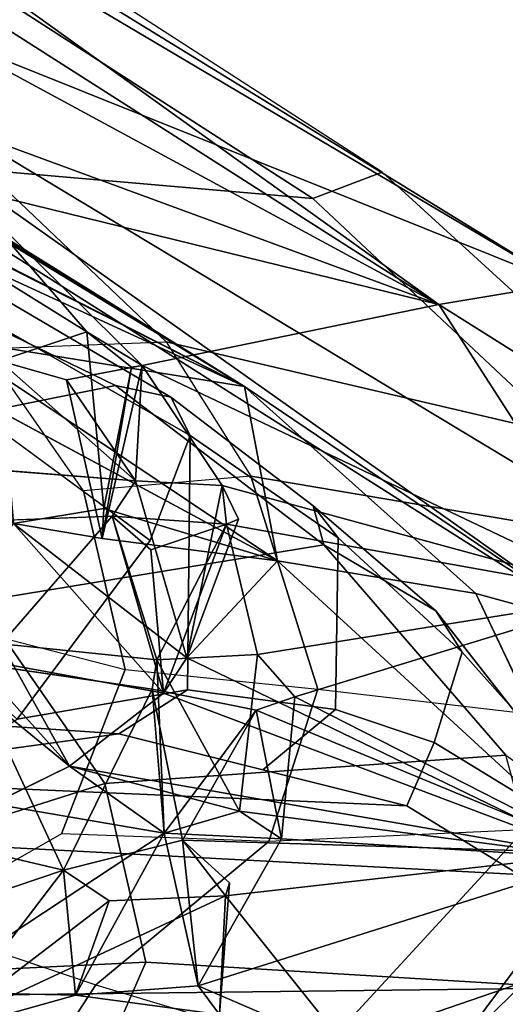
# Model space of a CAD drawing. Units: inches. Extents: x -2 to 175, y -6 to 153.
# Drawn here: x 60 to 60, y 24 to 25 of the extents above; entities that cross this region are included whole.
import ezdxf

# ---------------------------------------------------------------- set-up
doc = ezdxf.new("R2010")
doc.units = ezdxf.units.IN
doc.header["$MEASUREMENT"] = 0
for name, color, linetype in [('SEAT-BACK', 5, 'Continuous'), ('SEAT-BACKFABRIC', 5, 'Continuous'), ('SEAT-FRAME', 5, 'Continuous')]:
    doc.layers.add(name, color=color, linetype=linetype)

# ---------------------------------------------------------------- blocks, each defined once
blk = doc.blocks.new('1mirra2_arms_adjlumbar_bfly_0t')
at = {"layer": 'SEAT-BACK'}
for points in [[(-7.9419, -9.3513, 34.0657), (-7.9419, -9.3513, 34.0657), (-8.353, -10.111, 35.3613), (-7.3503, -8.5406, 31.7573)], [(-7.408, -8.7948, 31.9614), (-7.408, -8.7948, 31.9614), (-7.3503, -8.5406, 31.7573), (-8.353, -10.111, 35.3613)], [(-8.4684, -9.8379, 34.8145), (-8.4684, -9.8379, 34.8145), (-7.725, -8.6309, 31.8123), (-8.8079, -10.3401, 35.7145)], [(-8.8079, -10.3401, 35.7145), (-8.8079, -10.3401, 35.7145), (-7.725, -8.6309, 31.8123), (-7.7416, -8.8346, 31.8839)], [(-8.4684, -9.8379, 34.8145), (-8.4684, -9.8379, 34.8145), (-7.7678, -8.6879, 32.265), (-7.725, -8.6309, 31.8123)], [(-7.8664, -8.872, 32.7169), (-7.8664, -8.872, 32.7169), (-7.7678, -8.6879, 32.265), (-8.4684, -9.8379, 34.8145)], [(-7.4138, -8.7496, 31.4863), (-7.4138, -8.7496, 31.4863), (-8.3237, -10.2851, 34.9693), (-7.7416, -8.8346, 31.8839)], [(-7.4138, -8.7496, 31.4863), (-7.4138, -8.7496, 31.4863), (-7.408, -8.7948, 31.9614), (-8.3237, -10.2851, 34.9693)], [(-8.353, -10.111, 35.3613), (-8.353, -10.111, 35.3613), (-8.3237, -10.2851, 34.9693), (-7.408, -8.7948, 31.9614)], [(-8.8079, -10.3401, 35.7145), (-8.8079, -10.3401, 35.7145), (-7.7416, -8.8346, 31.8839), (-8.6521, -10.3438, 35.2377)], [(-7.7416, -8.8346, 31.8839), (-7.7416, -8.8346, 31.8839), (-8.3237, -10.2851, 34.9693), (-8.6521, -10.3438, 35.2377)], [(-8.4684, -9.8379, 34.8145), (-8.4684, -9.8379, 34.8145), (-8.0763, -9.0629, 33.7286), (-7.8664, -8.872, 32.7169)], [(-8.4684, -9.8379, 34.8145), (-8.4684, -9.8379, 34.8145), (-8.1021, -9.1187, 33.8835), (-8.0763, -9.0629, 33.7286)], [(-8.4684, -9.8379, 34.8145), (-8.4684, -9.8379, 34.8145), (-8.4007, -9.4177, 35.1099), (-8.1318, -9.1074, 34.0167)], [(-8.1318, -9.1074, 34.0167), (-8.1318, -9.1074, 34.0167), (-8.1021, -9.1187, 33.8835), (-8.4684, -9.8379, 34.8145)], [(-7.9419, -9.3513, 34.0657), (-7.9419, -9.3513, 34.0657), (-8.0177, -9.1997, 34.5281), (-8.353, -10.111, 35.3613)], [(-8.1885, -9.4398, 35.1263), (-8.1885, -9.4398, 35.1263), (-8.353, -10.111, 35.3613), (-8.0177, -9.1997, 34.5281)], [(-8.5637, -9.2095, 36.2323), (-8.5637, -9.2095, 36.2323), (-8.6007, -9.6845, 36.4518), (-8.4321, -9.4934, 35.9057)], [(-9.1483, -9.5832, 38.003), (-9.1483, -9.5832, 38.003), (-9.0727, -9.261, 37.7578), (-9.2311, -9.3386, 38.0656)], [(-9.0727, -9.261, 37.7578), (-9.0727, -9.261, 37.7578), (-9.1483, -9.5832, 38.003), (-8.8555, -9.4464, 37.1365)], [(-9.002, -9.5917, 36.9645), (-9.002, -9.5917, 36.9645), (-8.8302, -9.4961, 37.0019), (-8.6644, -9.2889, 36.5202)], [(-9.002, -9.5917, 36.9645), (-9.002, -9.5917, 36.9645), (-8.6644, -9.2889, 36.5202), (-8.8384, -9.3919, 36.4149)], [(-8.6644, -9.2889, 36.5202), (-8.6644, -9.2889, 36.5202), (-8.8302, -9.4961, 37.0019), (-8.6507, -9.6515, 36.5295)], [(-9.4096, -9.2951, 38.2561), (-9.4096, -9.2951, 38.2561), (-9.3194, -9.3866, 38.0063), (-9.3244, -9.6001, 37.9653)], [(-9.3244, -9.6001, 37.9653), (-9.3244, -9.6001, 37.9653), (-9.3512, -9.8025, 37.9814), (-9.4096, -9.2951, 38.2561)], [(-9.1483, -9.5832, 38.003), (-9.1483, -9.5832, 38.003), (-9.2311, -9.3386, 38.0656), (-9.3698, -9.4144, 38.5796)], [(-9.3244, -9.6001, 37.9653), (-9.3244, -9.6001, 37.9653), (-9.3194, -9.3866, 38.0063), (-9.0963, -9.725, 37.2518)], [(-9.3194, -9.3866, 38.0063), (-9.3194, -9.3866, 38.0063), (-9.055, -9.484, 37.1625), (-9.0963, -9.725, 37.2518)], [(-8.7133, -9.8842, 35.9345), (-8.7133, -9.8842, 35.9345), (-8.4458, -9.3878, 35.2599), (-8.4007, -9.4177, 35.1099)], [(-8.4321, -9.4934, 35.9057), (-8.4321, -9.4934, 35.9057), (-8.3913, -9.6161, 35.7974), (-8.2473, -9.3849, 35.3081)], [(-8.2473, -9.3849, 35.3081), (-8.2473, -9.3849, 35.3081), (-8.3913, -9.6161, 35.7974), (-8.1885, -9.4398, 35.1263)], [(-8.8384, -9.3919, 36.4149), (-8.8384, -9.3919, 36.4149), (-8.8993, -9.7237, 36.581), (-9.002, -9.5917, 36.9645)], [(-8.8993, -9.7237, 36.581), (-8.8993, -9.7237, 36.581), (-8.8384, -9.3919, 36.4149), (-8.6608, -9.513, 35.8736)], [(-9.3698, -9.4144, 38.5796), (-9.3698, -9.4144, 38.5796), (-9.4978, -10.0609, 38.7663), (-9.1844, -9.8109, 38.0677)], [(-9.1916, -9.6473, 38.0958), (-9.1916, -9.6473, 38.0958), (-9.3698, -9.4144, 38.5796), (-9.1844, -9.8109, 38.0677)], [(-9.1483, -9.5832, 38.003), (-9.1483, -9.5832, 38.003), (-9.3698, -9.4144, 38.5796), (-9.1916, -9.6473, 38.0958)], [(-8.4684, -9.8379, 34.8145), (-8.4684, -9.8379, 34.8145), (-8.7133, -9.8842, 35.9345), (-8.4007, -9.4177, 35.1099)], [(-8.1885, -9.4398, 35.1263), (-8.1885, -9.4398, 35.1263), (-8.4388, -9.6939, 35.9346), (-8.353, -10.111, 35.3613)], [(-8.3913, -9.6161, 35.7974), (-8.3913, -9.6161, 35.7974), (-8.4388, -9.6939, 35.9346), (-8.1885, -9.4398, 35.1263)], [(-8.8555, -9.4464, 37.1365), (-8.8555, -9.4464, 37.1365), (-9.1483, -9.5832, 38.003), (-8.8939, -9.7078, 37.293)], [(-9.055, -9.484, 37.1625), (-9.055, -9.484, 37.1625), (-9.002, -9.5917, 36.9645), (-9.0963, -9.725, 37.2518)], [(-8.8524, -9.7146, 37.1891), (-8.8524, -9.7146, 37.1891), (-8.6507, -9.6515, 36.5295), (-8.8302, -9.4961, 37.0019)], [(-8.459, -9.5875, 35.9876), (-8.459, -9.5875, 35.9876), (-8.4321, -9.4934, 35.9057), (-8.6007, -9.6845, 36.4518)], [(-8.8993, -9.7237, 36.581), (-8.8993, -9.7237, 36.581), (-8.6608, -9.513, 35.8736), (-8.8497, -9.7567, 36.4142)], [(-9.1916, -9.6473, 38.0958), (-9.1916, -9.6473, 38.0958), (-9.3244, -9.6001, 37.9653), (-9.1483, -9.5832, 38.003)], [(-9.1483, -9.5832, 38.003), (-9.1483, -9.5832, 38.003), (-9.1062, -9.7505, 37.8834), (-8.8939, -9.7078, 37.293)], [(-9.0653, -9.8305, 37.124), (-9.0653, -9.8305, 37.124), (-9.002, -9.5917, 36.9645), (-9.1319, -10.3396, 37.1202)], [(-9.1319, -10.3396, 37.1202), (-9.1319, -10.3396, 37.1202), (-9.002, -9.5917, 36.9645), (-8.8993, -9.7237, 36.581)], [(-9.0653, -9.8305, 37.124), (-9.0653, -9.8305, 37.124), (-9.0963, -9.725, 37.2518), (-9.002, -9.5917, 36.9645)], [(-8.682, -9.6375, 35.9217), (-8.682, -9.6375, 35.9217), (-8.459, -9.5875, 35.9876), (-8.4388, -9.6939, 35.9346)], [(-8.459, -9.5875, 35.9876), (-8.459, -9.5875, 35.9876), (-8.6007, -9.6845, 36.4518), (-8.4388, -9.6939, 35.9346)], [(-9.0963, -9.725, 37.2518), (-9.0963, -9.725, 37.2518), (-9.311, -9.7724, 37.8865), (-9.3244, -9.6001, 37.9653)], [(-8.4411, -9.679, 35.8735), (-8.4411, -9.679, 35.8735), (-8.3913, -9.6161, 35.7974), (-8.6398, -9.6398, 35.7913)], [(-8.4388, -9.6939, 35.9346), (-8.4388, -9.6939, 35.9346), (-8.3913, -9.6161, 35.7974), (-8.4411, -9.679, 35.8735)], [(-8.682, -9.6375, 35.9217), (-8.682, -9.6375, 35.9217), (-8.6398, -9.6398, 35.7913), (-8.7133, -9.8842, 35.9345)], [(-8.6398, -9.6398, 35.7913), (-8.6398, -9.6398, 35.7913), (-8.682, -9.6375, 35.9217), (-8.4411, -9.679, 35.8735)], [(-8.682, -9.6375, 35.9217), (-8.682, -9.6375, 35.9217), (-8.4388, -9.6939, 35.9346), (-8.4411, -9.679, 35.8735)], [(-8.6981, -9.706, 36.6039), (-8.6981, -9.706, 36.6039), (-8.8993, -9.7237, 36.581), (-8.6507, -9.6515, 36.5295)], [(-8.6616, -9.8122, 36.608), (-8.6616, -9.8122, 36.608), (-8.6507, -9.6515, 36.5295), (-8.8524, -9.7146, 37.1891)], [(-8.6981, -9.706, 36.6039), (-8.6981, -9.706, 36.6039), (-8.6507, -9.6515, 36.5295), (-8.6616, -9.8122, 36.608)], [(-8.6073, -9.8064, 36.4583), (-8.6073, -9.8064, 36.4583), (-8.6007, -9.6845, 36.4518), (-8.8497, -9.7567, 36.4142)], [(-8.6073, -9.8064, 36.4583), (-8.6073, -9.8064, 36.4583), (-8.4388, -9.6939, 35.9346), (-8.6007, -9.6845, 36.4518)], [(-8.6981, -9.706, 36.6039), (-8.6981, -9.706, 36.6039), (-8.6616, -9.8122, 36.608), (-8.8993, -9.7237, 36.581)], [(-8.4388, -9.6939, 35.9346), (-8.4388, -9.6939, 35.9346), (-8.6073, -9.8064, 36.4583), (-8.7622, -10.374, 36.7083)], [(-8.7622, -10.374, 36.7083), (-8.7622, -10.374, 36.7083), (-8.353, -10.111, 35.3613), (-8.4388, -9.6939, 35.9346)], [(-8.8939, -9.7078, 37.293), (-8.8939, -9.7078, 37.293), (-9.1062, -9.7505, 37.8834), (-8.9234, -9.8539, 37.351)], [(-9.0963, -9.725, 37.2518), (-9.0963, -9.725, 37.2518), (-8.8939, -9.7078, 37.293), (-8.9234, -9.8539, 37.351)], [(-8.8939, -9.7078, 37.293), (-8.8939, -9.7078, 37.293), (-9.0963, -9.725, 37.2518), (-8.8524, -9.7146, 37.1891)], [(-8.8524, -9.7146, 37.1891), (-8.8524, -9.7146, 37.1891), (-9.0963, -9.725, 37.2518), (-9.0653, -9.8305, 37.124)], [(-8.8449, -9.8559, 37.1507), (-8.8449, -9.8559, 37.1507), (-8.8524, -9.7146, 37.1891), (-9.0653, -9.8305, 37.124)], [(-8.8449, -9.8559, 37.1507), (-8.8449, -9.8559, 37.1507), (-8.6616, -9.8122, 36.608), (-8.8524, -9.7146, 37.1891)], [(-9.1043, -9.8895, 37.2293), (-9.1043, -9.8895, 37.2293), (-9.311, -9.7724, 37.8865), (-9.0963, -9.725, 37.2518)], [(-8.8497, -9.7567, 36.4142), (-8.8497, -9.7567, 36.4142), (-9.1319, -10.3396, 37.1202), (-8.8993, -9.7237, 36.581)], [(-8.9234, -9.8539, 37.351), (-8.9234, -9.8539, 37.351), (-9.1043, -9.8895, 37.2293), (-9.0963, -9.725, 37.2518)], [(-9.1844, -9.8109, 38.0677), (-9.1844, -9.8109, 38.0677), (-9.1247, -10.3392, 37.7734), (-9.1062, -9.7505, 37.8834)], [(-9.1062, -9.7505, 37.8834), (-9.1062, -9.7505, 37.8834), (-9.1663, -9.8168, 37.975), (-9.1844, -9.8109, 38.0677)], [(-8.8497, -9.7567, 36.4142), (-8.8497, -9.7567, 36.4142), (-8.7133, -9.8842, 35.9345), (-9.1319, -10.3396, 37.1202)], [(-9.1062, -9.7505, 37.8834), (-9.1062, -9.7505, 37.8834), (-9.1247, -10.3392, 37.7734), (-8.9234, -9.8539, 37.351)], [(-8.655, -9.8292, 36.5258), (-8.655, -9.8292, 36.5258), (-8.6073, -9.8064, 36.4583), (-8.8497, -9.7567, 36.4142)], [(-9.311, -9.7724, 37.8865), (-9.311, -9.7724, 37.8865), (-9.1319, -10.3396, 37.1202), (-9.505, -10.2219, 38.0243)], [(-9.3512, -9.8025, 37.9814), (-9.3512, -9.8025, 37.9814), (-9.311, -9.7724, 37.8865), (-9.505, -10.2219, 38.0243)], [(-9.1043, -9.8895, 37.2293), (-9.1043, -9.8895, 37.2293), (-9.1319, -10.3396, 37.1202), (-9.311, -9.7724, 37.8865)], [(-9.1844, -9.8109, 38.0677), (-9.1844, -9.8109, 38.0677), (-9.1663, -9.8168, 37.975), (-9.3512, -9.8025, 37.9814)], [(-9.1247, -10.3392, 37.7734), (-9.1247, -10.3392, 37.7734), (-9.1844, -9.8109, 38.0677), (-9.4978, -10.0609, 38.7663)], [(-8.7622, -10.374, 36.7083), (-8.7622, -10.374, 36.7083), (-8.6616, -9.8122, 36.608), (-8.8449, -9.8559, 37.1507)], [(-8.6616, -9.8122, 36.608), (-8.6616, -9.8122, 36.608), (-8.7622, -10.374, 36.7083), (-8.6073, -9.8064, 36.4583)], [(-8.6616, -9.8122, 36.608), (-8.6616, -9.8122, 36.608), (-8.6073, -9.8064, 36.4583), (-8.655, -9.8292, 36.5258)], [(-9.1319, -10.3396, 37.1202), (-9.1319, -10.3396, 37.1202), (-9.1043, -9.8895, 37.2293), (-9.0653, -9.8305, 37.124)], [(-8.4684, -9.8379, 34.8145), (-8.4684, -9.8379, 34.8145), (-8.8079, -10.3401, 35.7145), (-8.7595, -10.1626, 35.7573)], [(-8.4684, -9.8379, 34.8145), (-8.4684, -9.8379, 34.8145), (-8.7595, -10.1626, 35.7573), (-8.7133, -9.8842, 35.9345)], [(-8.9047, -9.9082, 37.2437), (-8.9047, -9.9082, 37.2437), (-8.9234, -9.8539, 37.351), (-9.1247, -10.3392, 37.7734)], [(-8.9234, -9.8539, 37.351), (-8.9234, -9.8539, 37.351), (-8.9047, -9.9082, 37.2437), (-9.1043, -9.8895, 37.2293)], [(-8.8449, -9.8559, 37.1507), (-8.8449, -9.8559, 37.1507), (-8.9047, -9.9082, 37.2437), (-8.7622, -10.374, 36.7083)], [(-9.1319, -10.3396, 37.1202), (-9.1319, -10.3396, 37.1202), (-8.7133, -9.8842, 35.9345), (-8.7595, -10.1626, 35.7573)], [(-8.9047, -9.9082, 37.2437), (-8.9047, -9.9082, 37.2437), (-9.1247, -10.3392, 37.7734), (-8.7622, -10.374, 36.7083)], [(-9.4978, -10.0609, 38.7663), (-9.4978, -10.0609, 38.7663), (-9.3456, -10.3268, 38.5108), (-9.1247, -10.3392, 37.7734)], [(-8.7622, -10.374, 36.7083), (-8.7622, -10.374, 36.7083), (-8.6385, -10.5648, 36.3942), (-8.353, -10.111, 35.3613)], [(-8.3237, -10.2851, 34.9693), (-8.3237, -10.2851, 34.9693), (-8.353, -10.111, 35.3613), (-8.6385, -10.5648, 36.3942)], [(-9.1288, -10.3385, 36.9048), (-9.1288, -10.3385, 36.9048), (-9.1319, -10.3396, 37.1202), (-8.7595, -10.1626, 35.7573)], [(-8.8079, -10.3401, 35.7145), (-8.8079, -10.3401, 35.7145), (-9.1288, -10.3385, 36.9048), (-8.7595, -10.1626, 35.7573)]]:
    blk.add_3dface(points, dxfattribs=at)
for points, invisible_edges in [([(-8.6507, -9.6515, 36.5295), (-8.6507, -9.6515, 36.5295), (-8.5637, -9.2095, 36.2323), (-8.6644, -9.2889, 36.5202)], 2), ([(-8.5637, -9.2095, 36.2323), (-8.5637, -9.2095, 36.2323), (-8.6507, -9.6515, 36.5295), (-8.6007, -9.6845, 36.4518)], 2), ([(-8.7133, -9.8842, 35.9345), (-8.7133, -9.8842, 35.9345), (-8.6398, -9.6398, 35.7913), (-8.4458, -9.3878, 35.2599)], 4), ([(-8.4458, -9.3878, 35.2599), (-8.4458, -9.3878, 35.2599), (-8.6398, -9.6398, 35.7913), (-8.6608, -9.513, 35.8736)], 2), ([(-9.055, -9.484, 37.1625), (-9.055, -9.484, 37.1625), (-8.8555, -9.4464, 37.1365), (-9.002, -9.5917, 36.9645)], 4), ([(-9.002, -9.5917, 36.9645), (-9.002, -9.5917, 36.9645), (-8.8555, -9.4464, 37.1365), (-8.8302, -9.4961, 37.0019)], 2), ([(-8.8524, -9.7146, 37.1891), (-8.8524, -9.7146, 37.1891), (-8.8555, -9.4464, 37.1365), (-8.8939, -9.7078, 37.293)], 2), ([(-8.8302, -9.4961, 37.0019), (-8.8302, -9.4961, 37.0019), (-8.8555, -9.4464, 37.1365), (-8.8524, -9.7146, 37.1891)], 4), ([(-8.6608, -9.513, 35.8736), (-8.6608, -9.513, 35.8736), (-8.4321, -9.4934, 35.9057), (-8.459, -9.5875, 35.9876)], 9), ([(-8.6608, -9.513, 35.8736), (-8.6608, -9.513, 35.8736), (-8.6398, -9.6398, 35.7913), (-8.4321, -9.4934, 35.9057)], 4), ([(-8.3913, -9.6161, 35.7974), (-8.3913, -9.6161, 35.7974), (-8.4321, -9.4934, 35.9057), (-8.6398, -9.6398, 35.7913)], 4), ([(-8.682, -9.6375, 35.9217), (-8.682, -9.6375, 35.9217), (-8.8497, -9.7567, 36.4142), (-8.6608, -9.513, 35.8736)], 2), ([(-8.459, -9.5875, 35.9876), (-8.459, -9.5875, 35.9876), (-8.682, -9.6375, 35.9217), (-8.6608, -9.513, 35.8736)], 9), ([(-9.1483, -9.5832, 38.003), (-9.1483, -9.5832, 38.003), (-9.3244, -9.6001, 37.9653), (-9.1062, -9.7505, 37.8834)], 4), ([(-9.1916, -9.6473, 38.0958), (-9.1916, -9.6473, 38.0958), (-9.3512, -9.8025, 37.9814), (-9.3244, -9.6001, 37.9653)], 2), ([(-9.3244, -9.6001, 37.9653), (-9.3244, -9.6001, 37.9653), (-9.311, -9.7724, 37.8865), (-9.1062, -9.7505, 37.8834)], 9), ([(-8.7133, -9.8842, 35.9345), (-8.7133, -9.8842, 35.9345), (-8.8497, -9.7567, 36.4142), (-8.682, -9.6375, 35.9217)], 4), ([(-9.1916, -9.6473, 38.0958), (-9.1916, -9.6473, 38.0958), (-9.1844, -9.8109, 38.0677), (-9.3512, -9.8025, 37.9814)], 9), ([(-8.6507, -9.6515, 36.5295), (-8.6507, -9.6515, 36.5295), (-8.8993, -9.7237, 36.581), (-8.8497, -9.7567, 36.4142)], 9), ([(-8.6507, -9.6515, 36.5295), (-8.6507, -9.6515, 36.5295), (-8.8497, -9.7567, 36.4142), (-8.6007, -9.6845, 36.4518)], 2), ([(-8.6616, -9.8122, 36.608), (-8.6616, -9.8122, 36.608), (-8.655, -9.8292, 36.5258), (-8.8993, -9.7237, 36.581)], 4), ([(-8.655, -9.8292, 36.5258), (-8.655, -9.8292, 36.5258), (-8.8497, -9.7567, 36.4142), (-8.8993, -9.7237, 36.581)], 9), ([(-9.1663, -9.8168, 37.975), (-9.1663, -9.8168, 37.975), (-9.1062, -9.7505, 37.8834), (-9.311, -9.7724, 37.8865)], 9), ([(-9.311, -9.7724, 37.8865), (-9.311, -9.7724, 37.8865), (-9.3512, -9.8025, 37.9814), (-9.1663, -9.8168, 37.975)], 9), ([(-9.0653, -9.8305, 37.124), (-9.0653, -9.8305, 37.124), (-9.1043, -9.8895, 37.2293), (-8.9047, -9.9082, 37.2437)], 9), ([(-8.9047, -9.9082, 37.2437), (-8.9047, -9.9082, 37.2437), (-8.8449, -9.8559, 37.1507), (-9.0653, -9.8305, 37.124)], 9)]:
    blk.add_3dface(points, dxfattribs=dict(at, invisible_edges=invisible_edges))
at = {"layer": 'SEAT-BACKFABRIC'}
for points in [[(-8.578, -8.5527, 36.114), (-8.8662, -9.6701, 37.3939), (-9.0972, -9.5805, 38.0171), (-9.2206, -9.3645, 38.326)], [(-8.578, -8.5527, 36.114), (-8.8662, -9.6701, 37.3939), (-8.6149, -9.6115, 36.6802), (-8.4153, -9.4723, 36.0854)], [(-7.5348, -8.8964, 32.7511), (-7.534, -8.5993, 33.0698), (-8.1641, -9.4739, 35.2798), (-8.2036, -9.9335, 35.0267)], [(-7.4978, -8.9955, 32.6982), (-7.5348, -8.8964, 32.7511), (-8.2036, -9.9335, 35.0267), (-8.1666, -10.0311, 34.9712)], [(-8.4153, -9.4723, 36.0854), (-8.4056, -9.7274, 36.0409), (-8.1641, -9.4739, 35.2798), (-8.201, -9.2581, 35.4187)], [(-9.4693, -9.5254, 38.9425), (-9.3809, -9.2906, 38.7386), (-9.2206, -9.3645, 38.326), (-9.3098, -9.6286, 38.5568)], [(-9.2206, -9.3645, 38.326), (-9.3098, -9.6286, 38.5568), (-9.108, -9.872, 38.0199), (-9.0972, -9.5805, 38.0171)], [(-8.5943, -9.8467, 36.6062), (-8.6149, -9.6115, 36.6802), (-8.4153, -9.4723, 36.0854), (-8.4056, -9.7274, 36.0409)], [(-8.2036, -9.9335, 35.0267), (-8.1641, -9.4739, 35.2798), (-8.4056, -9.7274, 36.0409), (-8.5365, -10.2884, 36.1555)], [(-9.5892, -9.7045, 39.1244), (-9.4693, -9.5254, 38.9425), (-9.3098, -9.6286, 38.5568), (-9.4043, -9.9436, 38.6957)], [(-9.108, -9.872, 38.0199), (-9.0972, -9.5805, 38.0171), (-8.8662, -9.6701, 37.3939), (-8.8938, -9.9407, 37.4453)], [(-8.8662, -9.6701, 37.3939), (-8.8938, -9.9407, 37.4453), (-8.5943, -9.8467, 36.6062), (-8.6149, -9.6115, 36.6802)], [(-9.3098, -9.6286, 38.5568), (-9.4043, -9.9436, 38.6957), (-9.0917, -10.2313, 37.9313), (-9.108, -9.872, 38.0199)], [(-9.3054, -10.2312, 38.5654), (-9.4043, -9.9436, 38.6957), (-9.5892, -9.7045, 39.1244), (-9.5415, -9.9938, 39.132)], [(-8.5365, -10.2884, 36.1555), (-8.4056, -9.7274, 36.0409), (-8.5943, -9.8467, 36.6062), (-8.6827, -10.3696, 36.7362)], [(-8.9425, -10.3589, 37.359), (-8.6827, -10.3696, 36.7362), (-8.5943, -9.8467, 36.6062), (-8.8938, -9.9407, 37.4453)], [(-9.0917, -10.2313, 37.9313), (-9.108, -9.872, 38.0199), (-8.8938, -9.9407, 37.4453), (-8.9425, -10.3589, 37.359)], [(-8.1666, -10.0311, 34.9712), (-8.2036, -9.9335, 35.0267), (-8.5365, -10.2884, 36.1555), (-8.4996, -10.3954, 36.1212)], [(-9.081, -10.3929, 38.0051), (-9.0917, -10.2313, 37.9313), (-9.4043, -9.9436, 38.6957), (-9.3054, -10.2312, 38.5654)]]:
    blk.add_3dface(points, dxfattribs=at)
at = {"layer": 'SEAT-FRAME'}
for points in [[(-8.8034, -8.5542, 34.7852), (-8.9868, -9.4414, 34.4251), (-8.9569, -9.6612, 34.7436), (-8.9015, -8.8563, 35.5047)], [(-9.0087, -8.9376, 35.857), (-8.9015, -8.8563, 35.5047), (-8.9569, -9.6612, 34.7436), (-9.0579, -10.0656, 35.6136)], [(-9.0087, -8.9376, 35.857), (-9.0579, -10.0656, 35.6136), (-9.1545, -10.2232, 36.1251), (-9.0899, -8.9992, 36.1238)], [(-8.7708, -9.4638, 35.6576), (-8.9348, -8.977, 36.0746), (-9.2004, -9.0934, 36.957), (-9.0264, -9.6412, 36.4998)], [(-9.0899, -8.9992, 36.1238), (-9.1545, -10.2232, 36.1251), (-9.3141, -10.3189, 36.6875), (-9.3286, -9.1044, 36.9193)], [(-8.5667, -9.1631, 34.8337), (-8.4668, -9.6565, 34.6414), (-8.389, -9.496, 34.4326), (-8.5208, -9.0393, 34.6304)], [(-9.2777, -9.6989, 37.3594), (-9.3067, -9.103, 37.2999), (-9.5174, -9.0591, 37.8634), (-9.5878, -9.5641, 38.1893)], [(-9.2777, -9.6989, 37.3594), (-9.0264, -9.6412, 36.4998), (-9.2004, -9.0934, 36.957), (-9.3067, -9.103, 37.2999)], [(-9.4964, -9.1176, 37.4546), (-9.3286, -9.1044, 36.9193), (-9.3141, -10.3189, 36.6875), (-9.6022, -10.3141, 37.5352)], [(-8.5667, -9.1631, 34.8337), (-8.7708, -9.4638, 35.6576), (-8.6908, -9.9492, 35.3554), (-8.4668, -9.6565, 34.6414)], [(-8.685, -9.7053, 34.4843), (-8.9361, -9.5182, 34.3558), (-8.7324, -9.2885, 33.8297), (-8.5049, -9.4608, 33.9529)], [(-8.895, -9.7577, 34.7126), (-8.9569, -9.6612, 34.7436), (-8.9868, -9.4414, 34.4251), (-8.9361, -9.5182, 34.3558)], [(-9.0264, -9.6412, 36.4998), (-8.9865, -10.205, 36.2371), (-8.6908, -9.9492, 35.3554), (-8.7708, -9.4638, 35.6576)], [(-8.5373, -9.7612, 34.5485), (-8.685, -9.7053, 34.4843), (-8.505, -9.4608, 33.9529), (-8.3911, -9.5066, 34.0048)], [(-8.3315, -9.4754, 34.0358), (-8.4831, -9.7343, 34.5916), (-8.5373, -9.7612, 34.5485), (-8.3911, -9.5066, 34.0048)], [(-8.4668, -9.6565, 34.6414), (-8.4831, -9.7343, 34.5916), (-8.3315, -9.4754, 34.0358), (-8.389, -9.496, 34.4326)], [(-8.5373, -9.7612, 34.5485), (-8.895, -9.7577, 34.7126), (-8.9361, -9.5182, 34.3558), (-8.685, -9.7053, 34.4843)], [(-9.4327, -9.6315, 37.7744), (-9.5632, -10.2055, 38.0274), (-9.3137, -10.2938, 37.3031), (-9.2777, -9.6989, 37.3594)], [(-9.0264, -9.6412, 36.4998), (-9.2777, -9.6989, 37.3594), (-9.3137, -10.2938, 37.3031), (-8.9865, -10.205, 36.2371)], [(-8.895, -9.7577, 34.7126), (-8.9225, -9.9657, 35.125), (-9.0074, -9.8634, 35.1786), (-8.9569, -9.6612, 34.7436)], [(-8.4668, -9.6565, 34.6414), (-8.6908, -9.9492, 35.3554), (-8.6361, -9.9344, 35.0846), (-8.4831, -9.7343, 34.5916)], [(-8.6361, -9.9344, 35.0846), (-8.681, -9.9695, 35.0366), (-8.5373, -9.7612, 34.5485), (-8.4831, -9.7343, 34.5916)], [(-8.5373, -9.7612, 34.5485), (-8.681, -9.9695, 35.0366), (-8.9225, -9.9657, 35.125), (-8.895, -9.7577, 34.7126)], [(-8.9687, -10.1041, 35.467), (-9.0579, -10.0656, 35.6136), (-9.0074, -9.8634, 35.1786), (-8.9225, -9.9657, 35.125)], [(-8.6361, -9.9344, 35.0846), (-8.7837, -10.1064, 35.549), (-8.842, -10.1436, 35.5188), (-8.681, -9.9695, 35.0366)], [(-8.6908, -9.9492, 35.3554), (-8.7837, -10.1064, 35.549), (-8.6361, -9.9344, 35.0846), (-8.6908, -9.9492, 35.3554)], [(-8.6908, -9.9492, 35.3554), (-8.9865, -10.205, 36.2371), (-9.083, -10.3402, 36.5274), (-8.7837, -10.1064, 35.549)], [(-8.842, -10.1436, 35.5188), (-8.9687, -10.1041, 35.467), (-8.9225, -9.9657, 35.125), (-8.681, -9.9695, 35.0366)], [(-8.9687, -10.1041, 35.467), (-9.0891, -10.3004, 36.1211), (-9.1545, -10.2232, 36.1251), (-9.0579, -10.0656, 35.6136)], [(-8.842, -10.1436, 35.5188), (-9.0282, -10.3099, 36.1363), (-9.0891, -10.3004, 36.1211), (-8.9687, -10.1041, 35.467)], [(-8.9283, -10.2194, 36.0217), (-9.0282, -10.3099, 36.1363), (-8.842, -10.1436, 35.5188), (-8.7837, -10.1064, 35.549)]]:
    blk.add_3dface(points, dxfattribs=at)

msp = doc.modelspace()

# ---------------------------------------------------------------- block references
at = {"rotation": 90}
msp.add_blockref('1mirra2_arms_adjlumbar_bfly_0t', (50.0901, 33.0594), dxfattribs=at)

doc.saveas('drawing.dxf')
